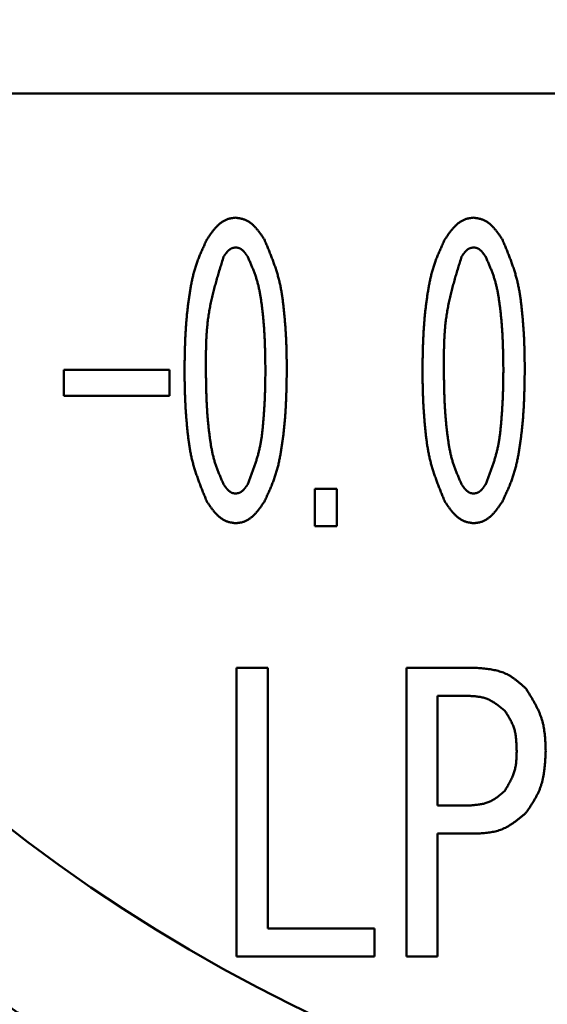
# Model space of a CAD drawing. Units: millimetres. Extents: x -384 to 12, y -7 to 286.
# Drawn here: x -334 to -333, y 217 to 219 of the extents above; entities that cross this region are included whole.
import ezdxf

# ---------------------------------------------------------------- set-up
doc = ezdxf.new("R2010")
doc.units = ezdxf.units.MM
doc.header["$LTSCALE"] = 0.171582
doc.linetypes.add('CENTER', pattern=[50.8, 31.75, -6.35, 6.35, -6.35])
doc.layers.add('0001_01', color=7, linetype='Continuous')
doc.styles.get("Standard").update_dxf_attribs({"font": 'txt', "bigfont": 'extfont2'})
doc.dimstyles.get("Standard").update_dxf_attribs({"dimtxt": 2.5, "dimasz": 2.5, "dimexe": 1.25, "dimexo": 0.625, "dimtad": 1, "dimzin": 0, "dimdsep": 46, "dimtxsty": 'Standard', "dimcen": 2.5, "dimadec": 0, "dimazin": 0, "dimtfac": 0.75, "dimtmove": 0, "dimatfit": 3, "dimfxl": 1, "dimarcsym": 0})

# ---------------------------------------------------------------- blocks, each defined once
blk = doc.blocks.new('_OPEN30')
at = {"color": 0, "linetype": 'ByBlock', "lineweight": -2}
for p, q in [((-1, 0.267949), (0, 0)), ((0, 0), (-1, -0.267949)), ((0, 0), (-1, 0))]:
    blk.add_line(p, q, dxfattribs=at)
blk = doc.blocks.new('*D49')
at = {"layer": '0001_01', "color": 0, "linetype": 'Continuous', "lineweight": 25}
for p, q in [((-362.5468, 211.2765), (-362.5468, 259.7191)), ((-211.7468, 211.2765), (-211.7468, 259.7191)), ((-214.7468, 258.4691), (-359.5468, 258.4691))]:
    blk.add_line(p, q, dxfattribs=at)
at = {"layer": 'Defpoints', "color": 0}
for p in [(-362.5468, 258.4691), (-362.5468, 211.214), (-211.7468, 211.214)]:
    blk.add_point(p, dxfattribs=at)
at = {"layer": '0001_01', "color": 0, "lineweight": 25, "xscale": 3, "yscale": 3, "zscale": 3, "rotation": 180}
blk.add_blockref('_OPEN30', (-362.5468, 258.4691), dxfattribs=at)
at = {"layer": '0001_01', "color": 0, "lineweight": 25, "xscale": 3, "yscale": 3, "zscale": 3}
blk.add_blockref('_OPEN30', (-211.7468, 258.4691), dxfattribs=at)
at = {"layer": '0001_01', "color": 0, "lineweight": 25, "insert": (-284.8901, 262.0671), "char_height": 3.5, "attachment_point": 5}
blk.add_mtext('\\A1;\\W0.7000;750{{\\H0.60x;\\A1;±5}}（但し、ハ゜ッキンの厚みを除く）', dxfattribs=at)

msp = doc.modelspace()

# ---------------------------------------------------------------- linework, layer by layer
at = {"color": 7, "linetype": 'Continuous', "lineweight": 50}
for p, q in [((-334.64682, 218.61405), (-330.44682, 218.61405)), ((-333.88085, 218.19527), (-333.88085, 218.23122)), ((-333.88085, 218.23122), (-333.73414, 218.23122)), ((-333.73414, 218.23122), (-333.73414, 218.19527)), ((-333.73414, 218.19527), (-333.88085, 218.19527)), ((-333.53297, 218.01469), (-333.53297, 218.06617)), ((-333.53297, 218.06617), (-333.50248, 218.06617)), ((-333.50248, 218.06617), (-333.50248, 218.01469)), ((-333.50248, 218.01469), (-333.53297, 218.01469)), ((-333.64156, 217.4183), (-333.64156, 217.8183)), ((-333.64156, 217.8183), (-333.5984, 217.8183)), ((-333.5984, 217.8183), (-333.5984, 217.45714)), ((-333.40626, 217.4183), (-333.40626, 217.8183)), ((-333.40626, 217.8183), (-333.3102, 217.8183)), ((-333.36309, 217.77947), (-333.36309, 217.62746)), ((-333.32114, 217.77947), (-333.36309, 217.77947)), ((-333.36309, 217.62746), (-333.32114, 217.62746)), ((-333.3102, 217.58862), (-333.36309, 217.58862)), ((-333.36309, 217.58862), (-333.36309, 217.4183)), ((-333.5984, 217.45714), (-333.45065, 217.45714)), ((-333.45065, 217.45714), (-333.45065, 217.4183)), ((-333.45065, 217.4183), (-333.64156, 217.4183)), ((-333.36309, 217.4183), (-333.40626, 217.4183))]:
    msp.add_line(p, q, dxfattribs=at)
msp.add_circle((-332.54682, 219.41405), 2.5, dxfattribs=at)
for centre, radius, start, end in [((-332.54682, 205.41405), 19.2, 278.968949, 261.031051), ((-332.54682, 219.41405), 2.8, 331.68526, 208.31474), ((-332.54682, 219.41405), 2.3, 185.3448, 174.6552)]:
    msp.add_arc(centre, radius, start, end, dxfattribs=at)
at = {"color": 8, "linetype": 'Continuous', "lineweight": 25}
msp.add_arc((-332.54682, 205.41405), 19.1, 279.228209, 260.771791, dxfattribs=at)
at = {"color": 7, "linetype": 'Continuous', "lineweight": 50}
for points, knots in [([(-333.68266, 218.41148), (-333.68227, 218.41207), (-333.68149, 218.41325), (-333.68031, 218.41501), (-333.67913, 218.41676), (-333.67793, 218.4185), (-333.67671, 218.42022), (-333.67546, 218.42191), (-333.67419, 218.42358), (-333.67288, 218.42521), (-333.67154, 218.42681), (-333.67015, 218.42836), (-333.66871, 218.42987), (-333.66721, 218.43132), (-333.66566, 218.43272), (-333.66405, 218.43406), (-333.66237, 218.43532), (-333.66062, 218.43651), (-333.65882, 218.43759), (-333.65696, 218.43856), (-333.65504, 218.43939), (-333.65307, 218.44008), (-333.65106, 218.44061), (-333.64901, 218.44103), (-333.64694, 218.44136), (-333.64486, 218.44164), (-333.64346, 218.4418), (-333.64276, 218.44188)], [0, 0, 0, 0, 0.002119508, 0.004237761, 0.006353567, 0.008465861, 0.01057377, 0.012676679, 0.014774297, 0.016866728, 0.018954541, 0.02103884, 0.023121333, 0.025204395, 0.02729113, 0.029385417, 0.031489546, 0.033597541, 0.035702805, 0.037800797, 0.039889434, 0.041969763, 0.044049243, 0.046135712, 0.048231955, 0.050336846, 0.052446693, 0.052446693, 0.052446693, 0.052446693]), ([(-333.64276, 218.44188), (-333.64206, 218.44178), (-333.64066, 218.44157), (-333.63857, 218.44124), (-333.6365, 218.44086), (-333.63445, 218.44042), (-333.63243, 218.43989), (-333.63046, 218.43925), (-333.62853, 218.43848), (-333.62667, 218.43757), (-333.62486, 218.43652), (-333.62312, 218.43535), (-333.62144, 218.43408), (-333.61982, 218.43272), (-333.61826, 218.43129), (-333.61675, 218.42981), (-333.6153, 218.42827), (-333.61391, 218.4267), (-333.61256, 218.4251), (-333.61125, 218.42346), (-333.60999, 218.4218), (-333.60875, 218.42012), (-333.60754, 218.41841), (-333.60636, 218.41669), (-333.60519, 218.41496), (-333.60402, 218.41322), (-333.60325, 218.41206), (-333.60287, 218.41148)], [0, 0, 0, 0, 0.002123706, 0.004242273, 0.006351285, 0.008447798, 0.010531124, 0.012603661, 0.014671727, 0.016744828, 0.018828635, 0.020924914, 0.023032785, 0.025149117, 0.027268885, 0.029385494, 0.031493155, 0.033593103, 0.035687843, 0.037779341, 0.039869077, 0.041958106, 0.044047112, 0.046136469, 0.048226306, 0.050316566, 0.052407067, 0.052407067, 0.052407067, 0.052407067]), ([(-333.3532, 218.41148), (-333.35281, 218.41207), (-333.35203, 218.41325), (-333.35085, 218.41501), (-333.34966, 218.41676), (-333.34846, 218.4185), (-333.34724, 218.42022), (-333.346, 218.42191), (-333.34473, 218.42358), (-333.34342, 218.42521), (-333.34207, 218.42681), (-333.34068, 218.42836), (-333.33924, 218.42987), (-333.33775, 218.43132), (-333.3362, 218.43272), (-333.33458, 218.43406), (-333.3329, 218.43532), (-333.33116, 218.43651), (-333.32936, 218.43759), (-333.32749, 218.43856), (-333.32558, 218.43939), (-333.32361, 218.44008), (-333.32159, 218.44061), (-333.31955, 218.44103), (-333.31748, 218.44136), (-333.31539, 218.44164), (-333.314, 218.4418), (-333.3133, 218.44188)], [0, 0, 0, 0, 0.002119508, 0.004237761, 0.006353567, 0.008465861, 0.01057377, 0.012676679, 0.014774297, 0.016866728, 0.018954541, 0.02103884, 0.023121333, 0.025204395, 0.02729113, 0.029385417, 0.031489546, 0.033597541, 0.035702805, 0.037800797, 0.039889434, 0.041969763, 0.044049243, 0.046135712, 0.048231955, 0.050336846, 0.052446693, 0.052446693, 0.052446693, 0.052446693]), ([(-333.3133, 218.44188), (-333.3126, 218.44178), (-333.3112, 218.44157), (-333.30911, 218.44124), (-333.30703, 218.44086), (-333.30498, 218.44042), (-333.30297, 218.43989), (-333.30099, 218.43925), (-333.29907, 218.43848), (-333.2972, 218.43757), (-333.2954, 218.43652), (-333.29366, 218.43535), (-333.29198, 218.43408), (-333.29035, 218.43272), (-333.28879, 218.43129), (-333.28729, 218.42981), (-333.28584, 218.42827), (-333.28444, 218.4267), (-333.28309, 218.4251), (-333.28179, 218.42346), (-333.28052, 218.4218), (-333.27929, 218.42012), (-333.27808, 218.41841), (-333.27689, 218.41669), (-333.27572, 218.41496), (-333.27456, 218.41322), (-333.27379, 218.41206), (-333.2734, 218.41148)], [0, 0, 0, 0, 0.002123706, 0.004242273, 0.006351285, 0.008447798, 0.010531124, 0.012603661, 0.014671727, 0.016744828, 0.018828635, 0.020924914, 0.023032785, 0.025149117, 0.027268885, 0.029385494, 0.031493155, 0.033593103, 0.035687843, 0.037779341, 0.039869077, 0.041958106, 0.044047112, 0.046136469, 0.048226306, 0.050316566, 0.052407067, 0.052407067, 0.052407067, 0.052407067]), ([(-333.71355, 218.23122), (-333.71348, 218.23533), (-333.7134, 218.24149), (-333.71324, 218.2497), (-333.71311, 218.25585), (-333.71295, 218.262), (-333.71275, 218.26815), (-333.71251, 218.2743), (-333.71222, 218.28044), (-333.71187, 218.28658), (-333.71146, 218.29271), (-333.71098, 218.29884), (-333.71043, 218.30496), (-333.7098, 218.31108), (-333.70911, 218.31719), (-333.70835, 218.3233), (-333.70752, 218.32941), (-333.70663, 218.33551), (-333.70566, 218.3416), (-333.70461, 218.34768), (-333.70344, 218.35374), (-333.70212, 218.35975), (-333.70064, 218.36572), (-333.69897, 218.37164), (-333.69709, 218.37748), (-333.69499, 218.38325), (-333.69273, 218.38897), (-333.69033, 218.39464), (-333.68783, 218.40027), (-333.68526, 218.40588), (-333.68353, 218.40961), (-333.68266, 218.41148)], [0, 0, 0, 0, 0.01231706, 0.01847448, 0.02463066, 0.03078529, 0.03693816, 0.04308919, 0.04923845, 0.05538617, 0.0615328, 0.06767901, 0.07382587, 0.07997454, 0.08612613, 0.09228171, 0.09844233, 0.10460896, 0.11078058, 0.11695203, 0.12311869, 0.12927741, 0.13542691, 0.14156809, 0.14770448, 0.15384274, 0.15998825, 0.16614329, 0.17230762, 0.17847919, 0.18465467, 0.18465467, 0.18465467, 0.18465467]), ([(-333.60287, 218.41148), (-333.60208, 218.40958), (-333.60049, 218.40577), (-333.59812, 218.40006), (-333.5958, 218.39434), (-333.59353, 218.3886), (-333.59134, 218.38284), (-333.58924, 218.37706), (-333.58726, 218.37125), (-333.5854, 218.3654), (-333.58371, 218.35951), (-333.58218, 218.35357), (-333.58084, 218.34759), (-333.57968, 218.34156), (-333.57867, 218.33549), (-333.57779, 218.3294), (-333.57702, 218.32329), (-333.57633, 218.31716), (-333.5757, 218.31103), (-333.5751, 218.3049), (-333.57456, 218.29877), (-333.57406, 218.29265), (-333.57362, 218.28651), (-333.57324, 218.28038), (-333.57291, 218.27425), (-333.57265, 218.26811), (-333.57245, 218.26197), (-333.5723, 218.25582), (-333.57218, 218.24967), (-333.57207, 218.24147), (-333.57202, 218.23532), (-333.57198, 218.23122)], [0, 0, 0, 0, 0.00618489, 0.01236712, 0.01854422, 0.02471409, 0.03087518, 0.03702668, 0.04316874, 0.04930264, 0.05543098, 0.06155788, 0.06768884, 0.07382768, 0.07997553, 0.08613167, 0.09229387, 0.09845861, 0.10462144, 0.11077905, 0.11693179, 0.12308057, 0.12922639, 0.13537036, 0.14151365, 0.14765754, 0.15380282, 0.15994969, 0.16609813, 0.17224791, 0.18454991, 0.18454991, 0.18454991, 0.18454991]), ([(-333.38408, 218.23122), (-333.38402, 218.23533), (-333.38393, 218.24149), (-333.38378, 218.2497), (-333.38365, 218.25585), (-333.38348, 218.262), (-333.38328, 218.26815), (-333.38304, 218.2743), (-333.38275, 218.28044), (-333.38241, 218.28658), (-333.382, 218.29271), (-333.38151, 218.29884), (-333.38096, 218.30496), (-333.38034, 218.31108), (-333.37964, 218.31719), (-333.37888, 218.3233), (-333.37805, 218.32941), (-333.37716, 218.33551), (-333.3762, 218.3416), (-333.37515, 218.34768), (-333.37397, 218.35374), (-333.37266, 218.35975), (-333.37118, 218.36572), (-333.36951, 218.37164), (-333.36762, 218.37748), (-333.36553, 218.38325), (-333.36326, 218.38897), (-333.36087, 218.39464), (-333.35837, 218.40027), (-333.3558, 218.40588), (-333.35406, 218.40961), (-333.3532, 218.41148)], [0, 0, 0, 0, 0.01231706, 0.01847448, 0.02463066, 0.03078529, 0.03693816, 0.04308919, 0.04923845, 0.05538617, 0.0615328, 0.06767901, 0.07382587, 0.07997454, 0.08612613, 0.09228171, 0.09844233, 0.10460896, 0.11078058, 0.11695203, 0.12311869, 0.12927741, 0.13542691, 0.14156809, 0.14770448, 0.15384274, 0.15998825, 0.16614329, 0.17230762, 0.17847919, 0.18465467, 0.18465467, 0.18465467, 0.18465467]), ([(-333.2734, 218.41148), (-333.27261, 218.40958), (-333.27102, 218.40577), (-333.26866, 218.40006), (-333.26633, 218.39434), (-333.26407, 218.3886), (-333.26187, 218.38284), (-333.25978, 218.37706), (-333.25779, 218.37125), (-333.25594, 218.3654), (-333.25424, 218.35951), (-333.25271, 218.35357), (-333.25138, 218.34759), (-333.25022, 218.34156), (-333.24921, 218.33549), (-333.24833, 218.3294), (-333.24756, 218.32329), (-333.24686, 218.31716), (-333.24623, 218.31103), (-333.24564, 218.3049), (-333.24509, 218.29877), (-333.2446, 218.29265), (-333.24416, 218.28651), (-333.24377, 218.28038), (-333.24344, 218.27425), (-333.24318, 218.26811), (-333.24298, 218.26197), (-333.24283, 218.25582), (-333.24272, 218.24967), (-333.24261, 218.24147), (-333.24256, 218.23532), (-333.24252, 218.23122)], [0, 0, 0, 0, 0.00618489, 0.01236712, 0.01854422, 0.02471409, 0.03087518, 0.03702668, 0.04316874, 0.04930264, 0.05543098, 0.06155788, 0.06768884, 0.07382768, 0.07997553, 0.08613167, 0.09229387, 0.09845861, 0.10462144, 0.11077905, 0.11693179, 0.12308057, 0.12922639, 0.13537036, 0.14151365, 0.14765754, 0.15380282, 0.15994969, 0.16609813, 0.17224791, 0.18454991, 0.18454991, 0.18454991, 0.18454991]), ([(-333.64276, 218.40062), (-333.64306, 218.40058), (-333.64365, 218.40049), (-333.64454, 218.40034), (-333.64541, 218.40018), (-333.64628, 218.39999), (-333.64713, 218.39976), (-333.64797, 218.39949), (-333.64878, 218.39916), (-333.64956, 218.39876), (-333.65031, 218.3983), (-333.65104, 218.3978), (-333.65174, 218.39724), (-333.65242, 218.39666), (-333.65307, 218.39604), (-333.6537, 218.3954), (-333.6543, 218.39474), (-333.65488, 218.39407), (-333.65544, 218.39338), (-333.65599, 218.39268), (-333.65652, 218.39197), (-333.65703, 218.39126), (-333.65754, 218.39053), (-333.65803, 218.3898), (-333.65852, 218.38907), (-333.65901, 218.38833), (-333.65933, 218.38784), (-333.65949, 218.38759)], [0, 0, 0, 0, 0.00089984, 0.001797289, 0.002690286, 0.003577444, 0.004458408, 0.005334242, 0.006207814, 0.007083501, 0.007964071, 0.008850487, 0.009742438, 0.01063854, 0.011536509, 0.01243333, 0.013326259, 0.014215657, 0.015102532, 0.015987692, 0.016871759, 0.017755195, 0.018638319, 0.019521336, 0.020404355, 0.021287414, 0.022170505, 0.022170505, 0.022170505, 0.022170505]), ([(-333.62603, 218.38759), (-333.6262, 218.38784), (-333.62652, 218.38834), (-333.62702, 218.38908), (-333.62751, 218.38982), (-333.62802, 218.39056), (-333.62853, 218.39129), (-333.62905, 218.39201), (-333.62958, 218.39271), (-333.63013, 218.39341), (-333.63069, 218.39409), (-333.63127, 218.39475), (-333.63187, 218.3954), (-333.6325, 218.39602), (-333.63314, 218.39663), (-333.63382, 218.39721), (-333.63452, 218.39776), (-333.63524, 218.39828), (-333.636, 218.39875), (-333.63677, 218.39918), (-333.63758, 218.39955), (-333.6384, 218.39985), (-333.63925, 218.40008), (-333.64012, 218.40026), (-333.64099, 218.4004), (-333.64188, 218.40052), (-333.64247, 218.40059), (-333.64276, 218.40062)], [0, 0, 0, 0, 0.000893624, 0.00178681, 0.002679145, 0.003570263, 0.004459872, 0.005347779, 0.006233912, 0.007118351, 0.008001351, 0.008883367, 0.009765085, 0.010647439, 0.011531636, 0.012419177, 0.013310748, 0.014203377, 0.015093977, 0.015980545, 0.016862385, 0.017740463, 0.01861863, 0.019500568, 0.020387507, 0.0212788, 0.022172569, 0.022172569, 0.022172569, 0.022172569]), ([(-333.3133, 218.40062), (-333.31359, 218.40058), (-333.31419, 218.40049), (-333.31507, 218.40034), (-333.31595, 218.40018), (-333.31682, 218.39999), (-333.31767, 218.39976), (-333.3185, 218.39949), (-333.31931, 218.39916), (-333.32009, 218.39876), (-333.32085, 218.3983), (-333.32158, 218.3978), (-333.32228, 218.39724), (-333.32295, 218.39666), (-333.3236, 218.39604), (-333.32423, 218.3954), (-333.32483, 218.39474), (-333.32542, 218.39407), (-333.32598, 218.39338), (-333.32652, 218.39268), (-333.32705, 218.39197), (-333.32757, 218.39126), (-333.32807, 218.39053), (-333.32857, 218.3898), (-333.32906, 218.38907), (-333.32955, 218.38833), (-333.32987, 218.38784), (-333.33003, 218.38759)], [0, 0, 0, 0, 0.00089984, 0.001797289, 0.002690286, 0.003577444, 0.004458408, 0.005334242, 0.006207814, 0.007083501, 0.007964071, 0.008850487, 0.009742438, 0.01063854, 0.011536509, 0.01243333, 0.013326259, 0.014215657, 0.015102532, 0.015987692, 0.016871759, 0.017755195, 0.018638319, 0.019521336, 0.020404355, 0.021287414, 0.022170505, 0.022170505, 0.022170505, 0.022170505]), ([(-333.29657, 218.38759), (-333.29673, 218.38784), (-333.29706, 218.38834), (-333.29755, 218.38908), (-333.29805, 218.38982), (-333.29855, 218.39056), (-333.29906, 218.39129), (-333.29958, 218.39201), (-333.30012, 218.39271), (-333.30066, 218.39341), (-333.30123, 218.39409), (-333.30181, 218.39475), (-333.30241, 218.3954), (-333.30303, 218.39602), (-333.30368, 218.39663), (-333.30435, 218.39721), (-333.30505, 218.39776), (-333.30578, 218.39828), (-333.30653, 218.39875), (-333.30731, 218.39918), (-333.30811, 218.39955), (-333.30894, 218.39985), (-333.30979, 218.40008), (-333.31065, 218.40026), (-333.31153, 218.4004), (-333.31241, 218.40052), (-333.313, 218.40059), (-333.3133, 218.40062)], [0, 0, 0, 0, 0.000893624, 0.00178681, 0.002679145, 0.003570263, 0.004459872, 0.005347779, 0.006233912, 0.007118351, 0.008001351, 0.008883367, 0.009765085, 0.010647439, 0.011531636, 0.012419177, 0.013310748, 0.014203377, 0.015093977, 0.015980545, 0.016862385, 0.017740463, 0.01861863, 0.019500568, 0.020387507, 0.0212788, 0.022172569, 0.022172569, 0.022172569, 0.022172569]), ([(-333.65949, 218.38759), (-333.66028, 218.38504), (-333.66186, 218.37994), (-333.6642, 218.37228), (-333.66651, 218.36462), (-333.66874, 218.35695), (-333.6709, 218.34927), (-333.67294, 218.34157), (-333.67486, 218.33385), (-333.67663, 218.32611), (-333.67823, 218.31835), (-333.67964, 218.31055), (-333.68083, 218.30273), (-333.68179, 218.29487), (-333.68253, 218.28698), (-333.68309, 218.27906), (-333.68348, 218.27112), (-333.68373, 218.26317), (-333.68388, 218.25519), (-333.68395, 218.24721), (-333.68396, 218.23922), (-333.68395, 218.23389), (-333.68395, 218.23122)], [0, 0, 0, 0, 0.00801021, 0.01601711, 0.02401754, 0.0320087, 0.0399883, 0.04795471, 0.05590722, 0.0638461, 0.07177291, 0.07969059, 0.08760366, 0.09551832, 0.10344066, 0.11137463, 0.11932218, 0.1272836, 0.13525777, 0.14324246, 0.15123462, 0.15923065, 0.15923065, 0.15923065, 0.15923065]), ([(-333.60158, 218.23122), (-333.60163, 218.23477), (-333.60169, 218.2401), (-333.6018, 218.2472), (-333.6019, 218.25252), (-333.60202, 218.25784), (-333.60216, 218.26316), (-333.60234, 218.26847), (-333.60256, 218.27379), (-333.60281, 218.2791), (-333.60312, 218.28441), (-333.60348, 218.28971), (-333.60389, 218.29501), (-333.60435, 218.3003), (-333.60487, 218.3056), (-333.60544, 218.31089), (-333.60606, 218.31618), (-333.60672, 218.32147), (-333.60744, 218.32676), (-333.60823, 218.33204), (-333.60912, 218.3373), (-333.61013, 218.34253), (-333.61129, 218.34772), (-333.61262, 218.35286), (-333.61414, 218.35795), (-333.61584, 218.36298), (-333.6177, 218.36796), (-333.61968, 218.3729), (-333.62174, 218.37781), (-333.62387, 218.38271), (-333.62531, 218.38596), (-333.62603, 218.38759)], [0, 0, 0, 0, 0.0106499, 0.01597404, 0.02129725, 0.0266193, 0.03194001, 0.0372593, 0.04257717, 0.04789373, 0.05320924, 0.05852413, 0.06383934, 0.06915598, 0.07447513, 0.07979784, 0.08512513, 0.09045799, 0.09579553, 0.10113303, 0.10646616, 0.11179198, 0.11710927, 0.12241889, 0.12772421, 0.13303142, 0.1383454, 0.14366822, 0.14899963, 0.15433771, 0.15967942, 0.15967942, 0.15967942, 0.15967942]), ([(-333.33003, 218.38759), (-333.33082, 218.38504), (-333.33239, 218.37994), (-333.33474, 218.37228), (-333.33704, 218.36462), (-333.33928, 218.35695), (-333.34143, 218.34927), (-333.34348, 218.34157), (-333.3454, 218.33385), (-333.34717, 218.32611), (-333.34877, 218.31835), (-333.35017, 218.31055), (-333.35137, 218.30273), (-333.35233, 218.29487), (-333.35307, 218.28698), (-333.35362, 218.27906), (-333.35401, 218.27112), (-333.35427, 218.26317), (-333.35442, 218.25519), (-333.35448, 218.24721), (-333.3545, 218.23922), (-333.35449, 218.23389), (-333.35448, 218.23122)], [0, 0, 0, 0, 0.00801021, 0.01601711, 0.02401754, 0.0320087, 0.0399883, 0.04795471, 0.05590722, 0.0638461, 0.07177291, 0.07969059, 0.08760366, 0.09551832, 0.10344066, 0.11137463, 0.11932218, 0.1272836, 0.13525777, 0.14324246, 0.15123462, 0.15923065, 0.15923065, 0.15923065, 0.15923065]), ([(-333.27212, 218.23122), (-333.27216, 218.23477), (-333.27223, 218.2401), (-333.27234, 218.2472), (-333.27243, 218.25252), (-333.27255, 218.25784), (-333.2727, 218.26316), (-333.27288, 218.26847), (-333.27309, 218.27379), (-333.27335, 218.2791), (-333.27365, 218.28441), (-333.27401, 218.28971), (-333.27442, 218.29501), (-333.27489, 218.3003), (-333.27541, 218.3056), (-333.27597, 218.31089), (-333.27659, 218.31618), (-333.27726, 218.32147), (-333.27797, 218.32676), (-333.27877, 218.33204), (-333.27966, 218.3373), (-333.28067, 218.34253), (-333.28183, 218.34772), (-333.28315, 218.35286), (-333.28467, 218.35795), (-333.28638, 218.36298), (-333.28823, 218.36796), (-333.29021, 218.3729), (-333.29228, 218.37781), (-333.29441, 218.38271), (-333.29585, 218.38596), (-333.29657, 218.38759)], [0, 0, 0, 0, 0.0106499, 0.01597404, 0.02129725, 0.0266193, 0.03194001, 0.0372593, 0.04257717, 0.04789373, 0.05320924, 0.05852413, 0.06383934, 0.06915598, 0.07447513, 0.07979784, 0.08512513, 0.09045799, 0.09579553, 0.10113303, 0.10646616, 0.11179198, 0.11710927, 0.12241889, 0.12772421, 0.13303142, 0.1383454, 0.14366822, 0.14899963, 0.15433771, 0.15967942, 0.15967942, 0.15967942, 0.15967942]), ([(-333.68266, 218.04879), (-333.68345, 218.05072), (-333.68504, 218.05458), (-333.6874, 218.06037), (-333.68972, 218.06616), (-333.69199, 218.07198), (-333.69418, 218.07781), (-333.69628, 218.08367), (-333.69826, 218.08956), (-333.70011, 218.09548), (-333.70182, 218.10145), (-333.70335, 218.10745), (-333.70469, 218.11351), (-333.70585, 218.11961), (-333.70687, 218.12575), (-333.70775, 218.13191), (-333.70853, 218.1381), (-333.70922, 218.14429), (-333.70985, 218.15049), (-333.71043, 218.15669), (-333.71096, 218.16289), (-333.71145, 218.16909), (-333.71188, 218.1753), (-333.71225, 218.1815), (-333.71257, 218.18771), (-333.71283, 218.19392), (-333.71303, 218.20013), (-333.71319, 218.20635), (-333.71331, 218.21256), (-333.71344, 218.22086), (-333.7135, 218.22708), (-333.71355, 218.23122)], [0, 0, 0, 0, 0.00625439, 0.01250619, 0.01875303, 0.02499285, 0.03122417, 0.03744621, 0.04365913, 0.04986417, 0.05606387, 0.06226227, 0.06846469, 0.07467479, 0.08089357, 0.08712034, 0.09335289, 0.09958782, 0.10582079, 0.11204859, 0.11827166, 0.12449097, 0.13070754, 0.13692242, 0.14313675, 0.14935168, 0.1555679, 0.16178555, 0.16800459, 0.17422482, 0.18666742, 0.18666742, 0.18666742, 0.18666742]), ([(-333.68395, 218.23122), (-333.6839, 218.22763), (-333.68384, 218.22223), (-333.68373, 218.21504), (-333.68363, 218.20964), (-333.68352, 218.20425), (-333.68337, 218.19886), (-333.68319, 218.19347), (-333.68298, 218.18809), (-333.68273, 218.18271), (-333.68242, 218.17733), (-333.68207, 218.17195), (-333.68166, 218.16658), (-333.6812, 218.16121), (-333.68069, 218.15584), (-333.68013, 218.15048), (-333.67951, 218.14512), (-333.67885, 218.13975), (-333.67814, 218.13439), (-333.67735, 218.12904), (-333.67647, 218.12371), (-333.67546, 218.11841), (-333.6743, 218.11314), (-333.67297, 218.10793), (-333.67145, 218.10277), (-333.66974, 218.09766), (-333.66787, 218.09261), (-333.66588, 218.0876), (-333.66381, 218.08261), (-333.66167, 218.07764), (-333.66022, 218.07434), (-333.65949, 218.07268)], [0, 0, 0, 0, 0.01079274, 0.01618831, 0.02158298, 0.0269765, 0.03236871, 0.03775951, 0.0431489, 0.048537, 0.05392403, 0.05931042, 0.0646971, 0.07008519, 0.07547578, 0.08086996, 0.08626875, 0.09167317, 0.09708235, 0.1024915, 0.10789625, 0.11329363, 0.11868239, 0.1240634, 0.12944007, 0.13481865, 0.14020407, 0.14559841, 0.15100143, 0.15641119, 0.16182461, 0.16182461, 0.16182461, 0.16182461]), ([(-333.62603, 218.07268), (-333.62538, 218.07437), (-333.62407, 218.07774), (-333.62213, 218.08279), (-333.62023, 218.08786), (-333.61837, 218.09293), (-333.61658, 218.09803), (-333.61487, 218.10314), (-333.61326, 218.10828), (-333.61177, 218.11344), (-333.61041, 218.11864), (-333.6092, 218.12387), (-333.60816, 218.12914), (-333.60727, 218.13445), (-333.60652, 218.13978), (-333.60587, 218.14514), (-333.6053, 218.15051), (-333.60481, 218.15588), (-333.60435, 218.16126), (-333.60392, 218.16664), (-333.60353, 218.17202), (-333.60317, 218.17739), (-333.60284, 218.18277), (-333.60255, 218.18815), (-333.60231, 218.19352), (-333.60212, 218.1989), (-333.60196, 218.20429), (-333.60184, 218.20967), (-333.60175, 218.21506), (-333.60166, 218.22224), (-333.60162, 218.22763), (-333.60158, 218.23122)], [0, 0, 0, 0, 0.00541904, 0.01083577, 0.01624806, 0.02165409, 0.0270525, 0.03244261, 0.03782453, 0.04319934, 0.04856929, 0.05393793, 0.05931001, 0.06468889, 0.07007561, 0.07546954, 0.08086866, 0.0862699, 0.09166938, 0.09706428, 0.10245499, 0.10784236, 0.1132273, 0.11861078, 0.12399385, 0.12937756, 0.1347625, 0.14014872, 0.14553614, 0.15092455, 0.16170315, 0.16170315, 0.16170315, 0.16170315]), ([(-333.57198, 218.23122), (-333.57204, 218.22707), (-333.57213, 218.22084), (-333.57228, 218.21254), (-333.57241, 218.20631), (-333.57256, 218.20008), (-333.57276, 218.19386), (-333.573, 218.18764), (-333.57328, 218.18143), (-333.57362, 218.17522), (-333.57403, 218.16901), (-333.57451, 218.16281), (-333.57505, 218.15662), (-333.57567, 218.15043), (-333.57636, 218.14424), (-333.57711, 218.13806), (-333.57793, 218.13188), (-333.57881, 218.1257), (-333.57976, 218.11953), (-333.58081, 218.11338), (-333.58197, 218.10725), (-333.58327, 218.10116), (-333.58475, 218.09511), (-333.58642, 218.08913), (-333.58831, 218.08321), (-333.59042, 218.07737), (-333.5927, 218.07158), (-333.59512, 218.06584), (-333.59765, 218.06014), (-333.60024, 218.05446), (-333.60199, 218.05069), (-333.60287, 218.04879)], [0, 0, 0, 0, 0.01246115, 0.01869062, 0.02491883, 0.03114547, 0.03737033, 0.04359331, 0.04981448, 0.05603404, 0.06225243, 0.06847032, 0.07468882, 0.08090916, 0.08713255, 0.09336012, 0.09959297, 0.10583215, 0.11207657, 0.11832083, 0.12456004, 0.1307909, 0.13701205, 0.14322445, 0.14943187, 0.15564134, 0.16185846, 0.16808562, 0.17432257, 0.18056712, 0.18681579, 0.18681579, 0.18681579, 0.18681579]), ([(-333.3532, 218.04879), (-333.35399, 218.05072), (-333.35558, 218.05458), (-333.35794, 218.06037), (-333.36026, 218.06616), (-333.36253, 218.07198), (-333.36472, 218.07781), (-333.36681, 218.08367), (-333.3688, 218.08956), (-333.37065, 218.09548), (-333.37235, 218.10145), (-333.37388, 218.10745), (-333.37522, 218.11351), (-333.37639, 218.11961), (-333.3774, 218.12575), (-333.37829, 218.13191), (-333.37906, 218.1381), (-333.37975, 218.14429), (-333.38038, 218.15049), (-333.38096, 218.15669), (-333.3815, 218.16289), (-333.38198, 218.16909), (-333.38241, 218.1753), (-333.38279, 218.1815), (-333.3831, 218.18771), (-333.38336, 218.19392), (-333.38357, 218.20013), (-333.38372, 218.20635), (-333.38385, 218.21256), (-333.38397, 218.22086), (-333.38404, 218.22708), (-333.38408, 218.23122)], [0, 0, 0, 0, 0.00625439, 0.01250619, 0.01875303, 0.02499285, 0.03122417, 0.03744621, 0.04365913, 0.04986417, 0.05606387, 0.06226227, 0.06846469, 0.07467479, 0.08089357, 0.08712034, 0.09335289, 0.09958782, 0.10582079, 0.11204859, 0.11827166, 0.12449097, 0.13070754, 0.13692242, 0.14313675, 0.14935168, 0.1555679, 0.16178555, 0.16800459, 0.17422482, 0.18666742, 0.18666742, 0.18666742, 0.18666742]), ([(-333.35448, 218.23122), (-333.35444, 218.22763), (-333.35438, 218.22223), (-333.35427, 218.21504), (-333.35417, 218.20964), (-333.35405, 218.20425), (-333.35391, 218.19886), (-333.35373, 218.19347), (-333.35352, 218.18809), (-333.35326, 218.18271), (-333.35296, 218.17733), (-333.3526, 218.17195), (-333.35219, 218.16658), (-333.35173, 218.16121), (-333.35122, 218.15585), (-333.35066, 218.15048), (-333.35004, 218.14512), (-333.34938, 218.13975), (-333.34867, 218.13439), (-333.34788, 218.12904), (-333.347, 218.12371), (-333.34599, 218.11841), (-333.34483, 218.11314), (-333.34351, 218.10793), (-333.34198, 218.10277), (-333.34027, 218.09766), (-333.33841, 218.09261), (-333.33642, 218.0876), (-333.33434, 218.08261), (-333.3322, 218.07764), (-333.33075, 218.07434), (-333.33003, 218.07268)], [0, 0, 0, 0, 0.01079279, 0.01618838, 0.02158306, 0.02697658, 0.03236877, 0.03775955, 0.04314891, 0.04853695, 0.05392392, 0.05931024, 0.06469686, 0.07008491, 0.07547548, 0.08086964, 0.08626845, 0.0916729, 0.09708212, 0.10249129, 0.10789604, 0.11329339, 0.11868208, 0.124063, 0.12943957, 0.13481806, 0.14020343, 0.14559776, 0.15100082, 0.15641064, 0.16182412, 0.16182412, 0.16182412, 0.16182412]), ([(-333.29657, 218.07268), (-333.29592, 218.07437), (-333.29461, 218.07774), (-333.29267, 218.08279), (-333.29076, 218.08786), (-333.28891, 218.09293), (-333.28712, 218.09803), (-333.28541, 218.10314), (-333.2838, 218.10828), (-333.28231, 218.11344), (-333.28095, 218.11864), (-333.27974, 218.12387), (-333.2787, 218.12914), (-333.27781, 218.13445), (-333.27705, 218.13978), (-333.2764, 218.14514), (-333.27584, 218.15051), (-333.27534, 218.15588), (-333.27489, 218.16126), (-333.27446, 218.16664), (-333.27406, 218.17202), (-333.2737, 218.17739), (-333.27338, 218.18277), (-333.27309, 218.18815), (-333.27285, 218.19352), (-333.27265, 218.1989), (-333.2725, 218.20429), (-333.27238, 218.20967), (-333.27229, 218.21506), (-333.2722, 218.22224), (-333.27215, 218.22763), (-333.27212, 218.23122)], [0, 0, 0, 0, 0.00541904, 0.01083577, 0.01624806, 0.02165409, 0.0270525, 0.03244261, 0.03782453, 0.04319934, 0.04856929, 0.05393793, 0.05931001, 0.06468889, 0.07007561, 0.07546954, 0.08086866, 0.0862699, 0.09166938, 0.09706428, 0.10245499, 0.10784236, 0.1132273, 0.11861078, 0.12399385, 0.12937756, 0.1347625, 0.14014872, 0.14553614, 0.15092455, 0.16170315, 0.16170315, 0.16170315, 0.16170315]), ([(-333.24252, 218.23122), (-333.24258, 218.22707), (-333.24266, 218.22084), (-333.24281, 218.21254), (-333.24294, 218.20631), (-333.2431, 218.20008), (-333.24329, 218.19386), (-333.24353, 218.18764), (-333.24382, 218.18143), (-333.24416, 218.17522), (-333.24456, 218.16901), (-333.24504, 218.16281), (-333.24559, 218.15662), (-333.24621, 218.15043), (-333.24689, 218.14424), (-333.24765, 218.13806), (-333.24847, 218.13188), (-333.24935, 218.1257), (-333.2503, 218.11953), (-333.25134, 218.11338), (-333.2525, 218.10725), (-333.25381, 218.10116), (-333.25528, 218.09511), (-333.25695, 218.08913), (-333.25885, 218.08321), (-333.26095, 218.07737), (-333.26323, 218.07158), (-333.26566, 218.06584), (-333.26818, 218.06014), (-333.27077, 218.05446), (-333.27253, 218.05069), (-333.2734, 218.04879)], [0, 0, 0, 0, 0.01246115, 0.01869062, 0.02491883, 0.03114547, 0.03737033, 0.04359331, 0.04981448, 0.05603404, 0.06225243, 0.06847032, 0.07468882, 0.08090916, 0.08713255, 0.09336012, 0.09959297, 0.10583215, 0.11207657, 0.11832083, 0.12456004, 0.1307909, 0.13701205, 0.14322445, 0.14943187, 0.15564134, 0.16185846, 0.16808562, 0.17432257, 0.18056712, 0.18681579, 0.18681579, 0.18681579, 0.18681579]), ([(-333.65949, 218.07268), (-333.65933, 218.07244), (-333.659, 218.07195), (-333.6585, 218.07121), (-333.65799, 218.07048), (-333.65748, 218.06975), (-333.65697, 218.06903), (-333.65644, 218.06832), (-333.6559, 218.06761), (-333.65535, 218.06692), (-333.65479, 218.06624), (-333.65421, 218.06558), (-333.6536, 218.06494), (-333.65298, 218.06431), (-333.65234, 218.0637), (-333.65167, 218.06312), (-333.65097, 218.06256), (-333.65026, 218.06203), (-333.64951, 218.06154), (-333.64874, 218.06111), (-333.64794, 218.06073), (-333.64712, 218.06043), (-333.64627, 218.06019), (-333.64541, 218.06001), (-333.64453, 218.05987), (-333.64365, 218.05975), (-333.64306, 218.05969), (-333.64276, 218.05965)], [0, 0, 0, 0, 0.000890178, 0.001780013, 0.002669186, 0.003557416, 0.00444449, 0.005330277, 0.006214754, 0.00709803, 0.007980364, 0.008862188, 0.009744133, 0.010627041, 0.011511994, 0.012400322, 0.013292463, 0.014185139, 0.015075066, 0.015960201, 0.016840026, 0.017715954, 0.018592366, 0.019473193, 0.020359687, 0.021251061, 0.0221452, 0.0221452, 0.0221452, 0.0221452]), ([(-333.64276, 218.05965), (-333.64247, 218.0597), (-333.64187, 218.05979), (-333.64099, 218.05994), (-333.64011, 218.0601), (-333.63925, 218.06029), (-333.6384, 218.06053), (-333.63757, 218.0608), (-333.63676, 218.06114), (-333.63598, 218.06154), (-333.63523, 218.062), (-333.6345, 218.06251), (-333.6338, 218.06306), (-333.63313, 218.06365), (-333.63248, 218.06427), (-333.63186, 218.06491), (-333.63125, 218.06557), (-333.63067, 218.06624), (-333.63011, 218.06692), (-333.62956, 218.06762), (-333.62903, 218.06832), (-333.62851, 218.06904), (-333.628, 218.06976), (-333.6275, 218.07049), (-333.62701, 218.07122), (-333.62652, 218.07195), (-333.62619, 218.07244), (-333.62603, 218.07268)], [0, 0, 0, 0, 0.000899063, 0.001795724, 0.002687914, 0.003574234, 0.00445432, 0.005329228, 0.006201822, 0.007076477, 0.007956006, 0.008841417, 0.009732428, 0.010627671, 0.01152487, 0.012421013, 0.013313334, 0.01420213, 0.015088364, 0.015972807, 0.016856063, 0.017738585, 0.018620696, 0.019502608, 0.020384447, 0.021266275, 0.022148109, 0.022148109, 0.022148109, 0.022148109]), ([(-333.33003, 218.07268), (-333.32986, 218.07244), (-333.32953, 218.07195), (-333.32903, 218.07121), (-333.32853, 218.07048), (-333.32802, 218.06975), (-333.3275, 218.06903), (-333.32698, 218.06832), (-333.32644, 218.06761), (-333.32589, 218.06692), (-333.32532, 218.06624), (-333.32474, 218.06558), (-333.32414, 218.06494), (-333.32352, 218.06431), (-333.32287, 218.0637), (-333.3222, 218.06312), (-333.32151, 218.06256), (-333.32079, 218.06203), (-333.32005, 218.06154), (-333.31927, 218.06111), (-333.31848, 218.06073), (-333.31765, 218.06043), (-333.31681, 218.06019), (-333.31594, 218.06001), (-333.31507, 218.05987), (-333.31419, 218.05975), (-333.31359, 218.05969), (-333.3133, 218.05965)], [0, 0, 0, 0, 0.000890178, 0.001780013, 0.002669186, 0.003557416, 0.00444449, 0.005330277, 0.006214754, 0.00709803, 0.007980364, 0.008862188, 0.009744133, 0.010627041, 0.011511994, 0.012400322, 0.013292463, 0.014185139, 0.015075066, 0.015960201, 0.016840026, 0.017715954, 0.018592366, 0.019473193, 0.020359687, 0.021251061, 0.0221452, 0.0221452, 0.0221452, 0.0221452]), ([(-333.3133, 218.05965), (-333.313, 218.0597), (-333.31241, 218.05979), (-333.31153, 218.05994), (-333.31065, 218.0601), (-333.30978, 218.06029), (-333.30893, 218.06053), (-333.3081, 218.0608), (-333.3073, 218.06114), (-333.30652, 218.06154), (-333.30576, 218.062), (-333.30504, 218.06251), (-333.30434, 218.06306), (-333.30367, 218.06365), (-333.30302, 218.06427), (-333.30239, 218.06491), (-333.30179, 218.06557), (-333.30121, 218.06624), (-333.30064, 218.06692), (-333.3001, 218.06762), (-333.29956, 218.06832), (-333.29905, 218.06904), (-333.29854, 218.06976), (-333.29804, 218.07049), (-333.29754, 218.07122), (-333.29705, 218.07195), (-333.29673, 218.07244), (-333.29657, 218.07268)], [0, 0, 0, 0, 0.000899063, 0.001795724, 0.002687914, 0.003574234, 0.00445432, 0.005329228, 0.006201822, 0.007076477, 0.007956006, 0.008841417, 0.009732428, 0.010627671, 0.01152487, 0.012421013, 0.013313334, 0.01420213, 0.015088364, 0.015972807, 0.016856063, 0.017738585, 0.018620696, 0.019502608, 0.020384447, 0.021266275, 0.022148109, 0.022148109, 0.022148109, 0.022148109]), ([(-333.64276, 218.01855), (-333.64346, 218.01866), (-333.64486, 218.01886), (-333.64694, 218.0192), (-333.64901, 218.01958), (-333.65106, 218.02002), (-333.65307, 218.02054), (-333.65504, 218.02118), (-333.65697, 218.02194), (-333.65883, 218.02284), (-333.66064, 218.02388), (-333.66238, 218.02504), (-333.66407, 218.0263), (-333.66569, 218.02764), (-333.66726, 218.02906), (-333.66877, 218.03054), (-333.67022, 218.03206), (-333.67162, 218.03362), (-333.67297, 218.03522), (-333.67427, 218.03685), (-333.67554, 218.0385), (-333.67678, 218.04018), (-333.67799, 218.04188), (-333.67917, 218.0436), (-333.68035, 218.04532), (-333.68151, 218.04706), (-333.68228, 218.04822), (-333.68266, 218.04879)], [0, 0, 0, 0, 0.002118169, 0.004231387, 0.006335404, 0.008427401, 0.010506748, 0.012575808, 0.014640739, 0.016710736, 0.018791132, 0.020883507, 0.022986933, 0.025098338, 0.027212849, 0.029324082, 0.031426473, 0.033521355, 0.035611276, 0.037698227, 0.039783697, 0.041868728, 0.04395398, 0.046039792, 0.048126249, 0.050213243, 0.052300536, 0.052300536, 0.052300536, 0.052300536]), ([(-333.60287, 218.04879), (-333.60326, 218.04821), (-333.60405, 218.04704), (-333.60523, 218.04529), (-333.60642, 218.04355), (-333.60762, 218.04182), (-333.60885, 218.04011), (-333.61009, 218.03842), (-333.61137, 218.03677), (-333.61268, 218.03514), (-333.61403, 218.03355), (-333.61542, 218.03201), (-333.61686, 218.03051), (-333.61836, 218.02906), (-333.61991, 218.02767), (-333.62152, 218.02634), (-333.6232, 218.02508), (-333.62494, 218.0239), (-333.62674, 218.02282), (-333.6286, 218.02186), (-333.63051, 218.02103), (-333.63248, 218.02035), (-333.63449, 218.01982), (-333.63653, 218.0194), (-333.63859, 218.01907), (-333.64067, 218.0188), (-333.64207, 218.01863), (-333.64276, 218.01855)], [0, 0, 0, 0, 0.002113622, 0.00422602, 0.006336031, 0.008442617, 0.010544929, 0.012642368, 0.014734657, 0.016821905, 0.018904675, 0.020984056, 0.023061728, 0.025140024, 0.027221993, 0.029311443, 0.031410586, 0.033513449, 0.035613479, 0.037706182, 0.039789535, 0.041864653, 0.043939006, 0.046020381, 0.048111534, 0.050211327, 0.052316068, 0.052316068, 0.052316068, 0.052316068]), ([(-333.3133, 218.01855), (-333.314, 218.01866), (-333.31539, 218.01886), (-333.31748, 218.0192), (-333.31955, 218.01958), (-333.32159, 218.02002), (-333.3236, 218.02054), (-333.32558, 218.02118), (-333.3275, 218.02194), (-333.32937, 218.02284), (-333.33117, 218.02388), (-333.33292, 218.02504), (-333.3346, 218.0263), (-333.33623, 218.02764), (-333.3378, 218.02906), (-333.3393, 218.03054), (-333.34075, 218.03206), (-333.34215, 218.03362), (-333.3435, 218.03522), (-333.34481, 218.03685), (-333.34608, 218.0385), (-333.34731, 218.04018), (-333.34852, 218.04188), (-333.34971, 218.0436), (-333.35088, 218.04532), (-333.35204, 218.04706), (-333.35281, 218.04822), (-333.3532, 218.04879)], [0, 0, 0, 0, 0.002118169, 0.004231387, 0.006335404, 0.008427401, 0.010506748, 0.012575808, 0.014640739, 0.016710736, 0.018791132, 0.020883507, 0.022986933, 0.025098338, 0.027212849, 0.029324082, 0.031426473, 0.033521355, 0.035611276, 0.037698227, 0.039783697, 0.041868728, 0.04395398, 0.046039792, 0.048126249, 0.050213243, 0.052300536, 0.052300536, 0.052300536, 0.052300536]), ([(-333.2734, 218.04879), (-333.2738, 218.04821), (-333.27458, 218.04704), (-333.27576, 218.04529), (-333.27695, 218.04355), (-333.27816, 218.04182), (-333.27938, 218.04011), (-333.28063, 218.03842), (-333.28191, 218.03677), (-333.28322, 218.03514), (-333.28457, 218.03355), (-333.28596, 218.03201), (-333.2874, 218.03051), (-333.28889, 218.02906), (-333.29044, 218.02767), (-333.29206, 218.02634), (-333.29374, 218.02508), (-333.29548, 218.0239), (-333.29728, 218.02282), (-333.29914, 218.02186), (-333.30105, 218.02103), (-333.30301, 218.02035), (-333.30502, 218.01982), (-333.30706, 218.0194), (-333.30913, 218.01907), (-333.31121, 218.0188), (-333.3126, 218.01863), (-333.3133, 218.01855)], [0, 0, 0, 0, 0.002113622, 0.00422602, 0.006336031, 0.008442617, 0.010544929, 0.012642368, 0.014734657, 0.016821905, 0.018904675, 0.020984056, 0.023061728, 0.025140024, 0.027221993, 0.029311443, 0.031410586, 0.033513449, 0.035613479, 0.037706182, 0.039789535, 0.041864653, 0.043939006, 0.046020381, 0.048111534, 0.050211327, 0.052316068, 0.052316068, 0.052316068, 0.052316068]), ([(-333.3102, 217.8183), (-333.30888, 217.81819), (-333.30624, 217.81798), (-333.30229, 217.81763), (-333.29836, 217.81725), (-333.29445, 217.8168), (-333.29059, 217.81627), (-333.28676, 217.81564), (-333.283, 217.81488), (-333.27929, 217.81397), (-333.27566, 217.81291), (-333.27211, 217.81165), (-333.26864, 217.81018), (-333.26529, 217.80849), (-333.26203, 217.80658), (-333.25885, 217.80449), (-333.25575, 217.80224), (-333.2527, 217.79987), (-333.24971, 217.79738), (-333.24675, 217.79482), (-333.24381, 217.79221), (-333.24186, 217.79045), (-333.24088, 217.78957)], [0, 0, 0, 0, 0.003974238, 0.007941033, 0.011893289, 0.015824617, 0.019729707, 0.023604733, 0.027447784, 0.031259326, 0.03504269, 0.03880456, 0.042555431, 0.046309787, 0.050081971, 0.053881181, 0.057711869, 0.061574511, 0.065466368, 0.069382223, 0.073315049, 0.077256651, 0.077256651, 0.077256651, 0.077256651]), ([(-333.24088, 217.78957), (-333.24005, 217.78825), (-333.23839, 217.7856), (-333.23592, 217.78162), (-333.2335, 217.77762), (-333.23113, 217.77361), (-333.22885, 217.76957), (-333.22667, 217.7655), (-333.22462, 217.76139), (-333.22271, 217.75724), (-333.22097, 217.75304), (-333.21942, 217.74878), (-333.21808, 217.74445), (-333.21697, 217.74006), (-333.21608, 217.73561), (-333.21537, 217.73111), (-333.21482, 217.72656), (-333.2144, 217.72197), (-333.21409, 217.71735), (-333.21385, 217.71271), (-333.21367, 217.70805), (-333.21357, 217.70494), (-333.21352, 217.70339)], [0, 0, 0, 0, 0.004693278, 0.00938073, 0.014056813, 0.01871656, 0.023355875, 0.027971848, 0.032563082, 0.037130039, 0.04167539, 0.046204375, 0.050725138, 0.055248842, 0.059786397, 0.064344805, 0.068927488, 0.073534844, 0.078164801, 0.082813356, 0.087475082, 0.092143626, 0.092143626, 0.092143626, 0.092143626]), ([(-333.27007, 217.75879), (-333.27082, 217.75941), (-333.27231, 217.76065), (-333.27456, 217.76248), (-333.27682, 217.76429), (-333.2791, 217.76605), (-333.2814, 217.76775), (-333.28373, 217.76937), (-333.2861, 217.77091), (-333.28851, 217.77233), (-333.29096, 217.77364), (-333.29347, 217.77481), (-333.29604, 217.77582), (-333.29867, 217.77667), (-333.30135, 217.77735), (-333.30409, 217.77791), (-333.30687, 217.77834), (-333.30968, 217.77868), (-333.31252, 217.77895), (-333.31538, 217.77915), (-333.31826, 217.77932), (-333.32018, 217.77942), (-333.32114, 217.77947)], [0, 0, 0, 0, 0.002911287, 0.005817321, 0.008713099, 0.011594118, 0.014456645, 0.017297999, 0.02011686, 0.022913592, 0.025690583, 0.028452594, 0.031207077, 0.033964272, 0.036734169, 0.039523144, 0.042334269, 0.045167848, 0.048021942, 0.050892881, 0.053775733, 0.056664744, 0.056664744, 0.056664744, 0.056664744]), ([(-333.25365, 217.70339), (-333.25368, 217.70439), (-333.25374, 217.70639), (-333.25385, 217.70939), (-333.25398, 217.71238), (-333.25415, 217.71535), (-333.25438, 217.71831), (-333.25467, 217.72125), (-333.25505, 217.72417), (-333.25552, 217.72705), (-333.2561, 217.7299), (-333.2568, 217.73271), (-333.25764, 217.73548), (-333.25863, 217.7382), (-333.25975, 217.74087), (-333.261, 217.74351), (-333.26236, 217.74611), (-333.26379, 217.74868), (-333.2653, 217.75123), (-333.26686, 217.75376), (-333.26846, 217.75628), (-333.26953, 217.75795), (-333.27007, 217.75879)], [0, 0, 0, 0, 0.003005154, 0.006006412, 0.009000065, 0.011982785, 0.01495182, 0.017905206, 0.020841982, 0.023762419, 0.026668259, 0.029562954, 0.032451887, 0.035342486, 0.038242182, 0.04115579, 0.04408568, 0.047032162, 0.049993864, 0.052968099, 0.055951215, 0.058938927, 0.058938927, 0.058938927, 0.058938927]), ([(-333.27007, 217.64798), (-333.26956, 217.64884), (-333.26854, 217.65056), (-333.26703, 217.65314), (-333.26554, 217.65572), (-333.2641, 217.65832), (-333.2627, 217.66093), (-333.26138, 217.66356), (-333.26013, 217.66622), (-333.25897, 217.66889), (-333.25792, 217.6716), (-333.25698, 217.67434), (-333.25618, 217.67712), (-333.25552, 217.67994), (-333.255, 217.68279), (-333.25459, 217.68568), (-333.25428, 217.68859), (-333.25405, 217.69152), (-333.2539, 217.69447), (-333.25379, 217.69744), (-333.25371, 217.70041), (-333.25367, 217.70239), (-333.25365, 217.70339)], [0, 0, 0, 0, 0.002994028, 0.005984501, 0.008968041, 0.011941618, 0.014902738, 0.01784963, 0.020781449, 0.023698483, 0.026602368, 0.029496303, 0.032385256, 0.03527603, 0.038175257, 0.041087193, 0.044013916, 0.046955669, 0.049911189, 0.05287804, 0.055852917, 0.058831947, 0.058831947, 0.058831947, 0.058831947]), ([(-333.21352, 217.70339), (-333.21359, 217.70182), (-333.21373, 217.69868), (-333.21396, 217.69399), (-333.21424, 217.68931), (-333.21458, 217.68465), (-333.21501, 217.68002), (-333.21554, 217.67542), (-333.2162, 217.67087), (-333.21701, 217.66637), (-333.218, 217.66193), (-333.21918, 217.65755), (-333.22058, 217.65324), (-333.22221, 217.64902), (-333.22407, 217.64487), (-333.22612, 217.64079), (-333.22833, 217.63677), (-333.23068, 217.6328), (-333.23313, 217.62887), (-333.23567, 217.62496), (-333.23826, 217.62108), (-333.24001, 217.61849), (-333.24088, 217.6172)], [0, 0, 0, 0, 0.004709536, 0.009412741, 0.014103588, 0.018776667, 0.023427506, 0.028052909, 0.032651312, 0.037223162, 0.041771297, 0.046301341, 0.050822072, 0.055345587, 0.059883952, 0.064444964, 0.069032456, 0.073646912, 0.078286092, 0.082945624, 0.087619575, 0.092300988, 0.092300988, 0.092300988, 0.092300988]), ([(-333.32114, 217.62746), (-333.32017, 217.62753), (-333.31824, 217.62767), (-333.31534, 217.6279), (-333.31246, 217.62816), (-333.30959, 217.62846), (-333.30675, 217.62882), (-333.30394, 217.62926), (-333.30118, 217.62979), (-333.29845, 217.63043), (-333.29578, 217.63118), (-333.29316, 217.63208), (-333.29061, 217.63313), (-333.28814, 217.63434), (-333.28573, 217.63571), (-333.28338, 217.63722), (-333.28108, 217.63884), (-333.27883, 217.64055), (-333.27661, 217.64234), (-333.27441, 217.64419), (-333.27224, 217.64608), (-333.27079, 217.64735), (-333.27007, 217.64798)], [0, 0, 0, 0, 0.002913312, 0.005821239, 0.008718648, 0.011600918, 0.014464208, 0.017305749, 0.020124159, 0.022919772, 0.02569499, 0.028454639, 0.031206293, 0.033960414, 0.036727392, 0.039513899, 0.042323172, 0.045155563, 0.0480091, 0.050880009, 0.053763206, 0.056652756, 0.056652756, 0.056652756, 0.056652756]), ([(-333.24088, 217.6172), (-333.2419, 217.61636), (-333.24392, 217.61466), (-333.24697, 217.61215), (-333.25003, 217.60968), (-333.25312, 217.60726), (-333.25624, 217.60493), (-333.2594, 217.6027), (-333.2626, 217.6006), (-333.26587, 217.59864), (-333.2692, 217.59684), (-333.2726, 217.59523), (-333.27608, 217.59383), (-333.27965, 217.59266), (-333.2833, 217.59169), (-333.28702, 217.59092), (-333.29079, 217.59029), (-333.29461, 217.5898), (-333.29848, 217.58942), (-333.30237, 217.58911), (-333.30628, 217.58885), (-333.30889, 217.5887), (-333.3102, 217.58862)], [0, 0, 0, 0, 0.003960015, 0.007912931, 0.011851983, 0.015771086, 0.019665191, 0.023530677, 0.027365756, 0.031170917, 0.034949384, 0.038707583, 0.042455573, 0.046207185, 0.049975938, 0.053770464, 0.057594928, 0.061449747, 0.065332308, 0.069237649, 0.073159102, 0.077088883, 0.077088883, 0.077088883, 0.077088883])]:
    msp.add_open_spline(points, degree=3, knots=knots, dxfattribs=at)
at = {"layer": '0001_01', "color": 7, "linetype": 'CENTER', "lineweight": 25}
msp.add_circle((-332.54682, 205.41405), 17.6, dxfattribs=at)

# ---------------------------------------------------------------- dimensions: what is measured, and where the dimension line sits
at = {"layer": '0001_01', "color": 7, "linetype": 'Continuous', "lineweight": 25}
dim = msp.add_linear_dim(base=(-362.54682, 258.46914), p1=(-211.74682, 211.21405), p2=(-362.54682, 211.21405), angle=180, text='\\W0.7000;750{{\\H0.60x;\\A1;±5}}（但し、ハ゜ッキンの厚みを除く）', dimstyle='Standard', override={"dimtxt": 3.5, "dimasz": 3, "dimexo": 0.0625, "dimgap": 0.875, "dimdec": 0, "dimpost": '<>{{\\H0.60x;\\A1;±5}}（但し、ハ゜ッキンの厚みを除く）', "dimblk": 'OPEN30', "dimclrd": 0, "dimclre": 0, "dimclrt": 0, "dimtp": 5, "dimtm": 5, "dimtfac": 0.6, "dimtolj": 1, "dimlwd": 25, "dimlwe": 25}, dxfattribs=at)
dim.commit()
dim.dimension.update_dxf_attribs({"geometry": '*D49', "text_midpoint": (-284.8901, 258.46914), "dimtype": 160})

doc.saveas('drawing.dxf')
